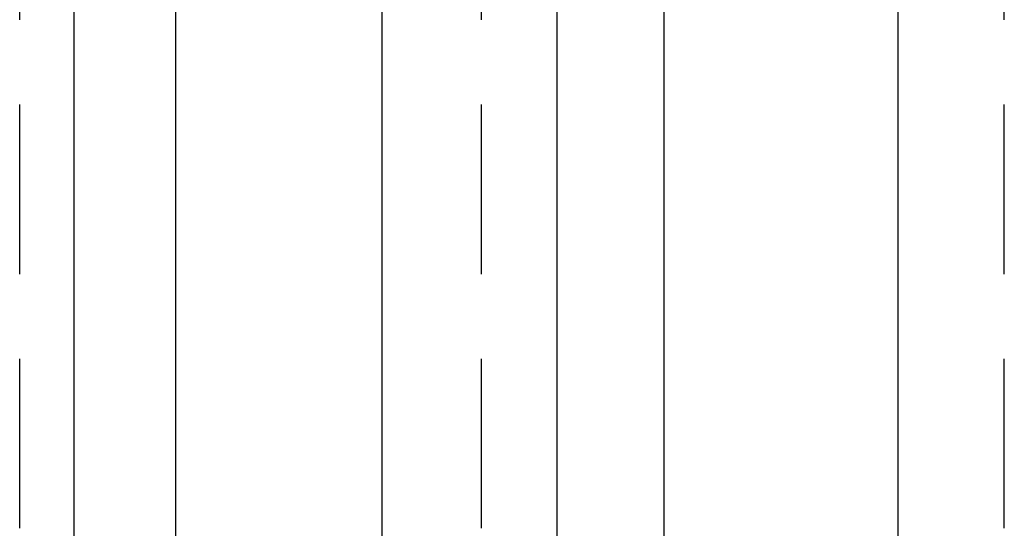
# Model space of a CAD drawing. Extents: x -62 to 62, y -142 to 102.
# Drawn here: x -29 to -14, y 55 to 62 of the extents above; entities that cross this region are included whole.
import ezdxf

# ---------------------------------------------------------------- set-up
doc = ezdxf.new("R2010")
doc.units = 0
doc.header["$LTSCALE"] = 10
doc.linetypes.add('VERDECKT', pattern=[0.375, 0.25, -0.125])
doc.layers.get('0').update_dxf_attribs({"linetype": 'CONTINUOUS'})
doc.layers.add('STEMPEL', color=3, linetype='CONTINUOUS')

# ---------------------------------------------------------------- blocks, each defined once
blk = doc.blocks.new('A$CC4329F17')
at = {"color": 1, "linetype": 'VERDECKT', "extrusion": (1e-16, 1, -2e-16)}
for p, q in [((-28.56817, 40), (-28.56817, 67.6)), ((-21.75096, 40), (-21.75096, 67.6)), ((-14.03654, 40), (-14.03654, 67.6))]:
    blk.add_line(p, q, dxfattribs=at)
at = {"color": 3, "linetype": 'CONTINUOUS', "extrusion": (1e-16, 1, -2e-16)}
for p, q in [((-27.76392, 40), (-27.76392, 67.6)), ((-26.26969, 67.6), (-26.26969, 40)), ((-23.22165, 67.6), (-23.22165, 40)), ((-20.63811, 40), (-20.63811, 67.6)), ((-19.0605, 67.6), (-19.0605, 40)), ((-15.60887, 67.6), (-15.60887, 40))]:
    blk.add_line(p, q, dxfattribs=at)

msp = doc.modelspace()

# ---------------------------------------------------------------- block references
at = {"layer": 'STEMPEL'}
msp.add_blockref('A$CC4329F17', (0, 0), dxfattribs=at)

doc.saveas('drawing.dxf')
